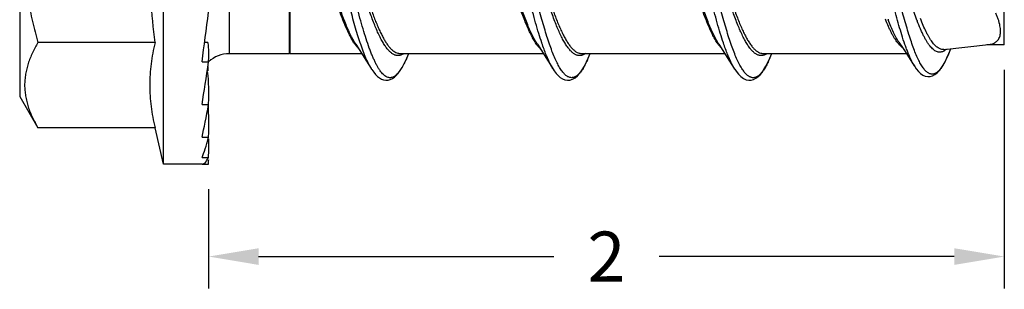
# Model space of a CAD drawing. Units: inches. Extents: x 50.8 to 99.5, y 32 to 50.
# Drawn here: x 54.2 to 56.6, y 43.7 to 44.4 of the extents above; entities that cross this region are included whole.
import ezdxf

# ---------------------------------------------------------------- set-up
doc = ezdxf.new("R2010")
doc.units = ezdxf.units.IN
doc.header["$MEASUREMENT"] = 0
doc.layers.add('02___PRT_ALL_AXES', color=7, linetype='Continuous')
doc.layers.add('02_ACHSEN', color=7, linetype='Continuous')
doc.dimstyles.get("Standard").update_dxf_attribs({"dimtxt": 0.125, "dimasz": 0.125, "dimexe": 0.08, "dimexo": 0.0625, "dimgap": 0.09, "dimtad": 0, "dimtih": 1, "dimtoh": 1, "dimdec": 4, "dimzin": 0, "dimdsep": 46, "dimlunit": 5, "dimtxsty": 'Standard', "dimcen": 0, "dimadec": 0, "dimazin": 0, "dimtfac": 1, "dimtdec": 4, "dimtofl": 0, "dimtmove": 0, "dimatfit": 3, "dimfxl": 1, "dimtolj": 1, "dimtzin": 0, "dimarcsym": 0})

# ---------------------------------------------------------------- blocks, each defined once
blk = doc.blocks.new('*D37')
at = {"color": 0, "lineweight": -2}
for p, q in [((56.6338, 44.2595), (56.6338, 43.7117)), ((54.6433, 43.9607), (54.6433, 43.7117)), ((54.7683, 43.7917), (55.5069, 43.7917)), ((56.5088, 43.7917), (55.7702, 43.7917))]:
    blk.add_line(p, q, dxfattribs=at)
at = {"color": 0}
for points in [[(54.7683, 43.8125), (54.7683, 43.7708), (54.6433, 43.7917)], [(56.5088, 43.8125), (56.5088, 43.7708), (56.6338, 43.7917)]]:
    blk.add_solid(points, dxfattribs=at)
at = {"layer": 'Defpoints', "color": 0}
for p in [(56.6338, 44.322), (54.6433, 44.0232), (56.6338, 43.7917)]:
    blk.add_point(p, dxfattribs=at)
at = {"color": 0, "insert": (55.6386, 43.7917), "char_height": 0.125, "attachment_point": 5}
blk.add_mtext('\\A1;2', dxfattribs=at)
blk = doc.blocks.new('FRONT_12_HH x 2.00')
at = {"color": 7, "linetype": 'Continuous'}
for p, q in [((0.0513, 0.2419), (0.0513, -0.2419)), ((0.2026, 0.2414), (0.2026, -0.2414)), ((1.9901, -0.2197), (1.9901, 0.2197)), ((-0.0102, -0.2129), (-0.0034, -0.2129)), ((0.3678, -0.2185), (0.3778, -0.2341)), ((0.3792, -0.2161), (0.3789, -0.215)), ((0.822, -0.2185), (0.8321, -0.2341)), ((0.8333, -0.2155), (0.8331, -0.2149)), ((1.2763, -0.2185), (1.2863, -0.2341)), ((1.7266, -0.2132), (1.7367, -0.2286)), ((1.8394, -0.2313), (1.9502, -0.2193)), ((1.9901, -0.2197), (1.9465, -0.2197)), ((0.2026, -0.2414), (0.3825, -0.2414)), ((0.3778, -0.2341), (0.3888, -0.2513)), ((0.4782, -0.2414), (0.8368, -0.2414)), ((0.4953, -0.2528), (0.5003, -0.2414)), ((0.8321, -0.2341), (0.843, -0.2513)), ((0.9325, -0.2414), (1.291, -0.2414)), ((0.9492, -0.2535), (0.9545, -0.2414)), ((1.2863, -0.2341), (1.2972, -0.2512)), ((1.2983, -0.2448), (1.298, -0.2441)), ((1.3867, -0.2414), (1.7451, -0.2414)), ((1.4037, -0.253), (1.4088, -0.2414)), ((1.7367, -0.2286), (1.7477, -0.2455)), ((1.7477, -0.2455), (1.7591, -0.2633)), ((-0.0169, -0.2623), (-0.0004, -0.2623)), ((1.7591, -0.2633), (1.7661, -0.2742)), ((-0.0169, -0.3691), (-0.0004, -0.3691)), ((-0.0169, -0.4507), (-0.0004, -0.4507)), ((-0.0169, -0.5017), (-0.0004, -0.5017)), ((-0.0169, -0.5184), (-0.0004, -0.5184))]:
    blk.add_line(p, q, dxfattribs=at)
for points in [[(1.7659, -0.274), (1.77, -0.28), (1.7753, -0.2865), (1.7808, -0.2918), (1.7865, -0.2957), (1.7925, -0.2983), (1.7986, -0.2995), (1.8046, -0.2992), (1.8106, -0.2975), (1.8163, -0.2945), (1.8218, -0.2902), (1.8271, -0.2847), (1.8322, -0.2781), (1.8371, -0.2705), (1.8419, -0.262), (1.8466, -0.2524), (1.8514, -0.2418), (1.8566, -0.2295)], [(0.3888, -0.2513), (0.4061, -0.2789), (0.4073, -0.2807)], [(0.4073, -0.2807), (0.4081, -0.2819), (0.4126, -0.2885), (0.4172, -0.2942), (0.4219, -0.2989), (0.4268, -0.3028), (0.4319, -0.3057), (0.4373, -0.3077), (0.443, -0.3086), (0.4486, -0.3082), (0.4541, -0.3067), (0.4595, -0.304), (0.4646, -0.3004), (0.4695, -0.2959), (0.4741, -0.2905), (0.4788, -0.2841), (0.4834, -0.2766), (0.488, -0.2682), (0.4928, -0.2584), (0.4953, -0.2528)], [(0.843, -0.2513), (0.8604, -0.2789), (0.8615, -0.2807)], [(0.8615, -0.2806), (0.8642, -0.2848), (0.8691, -0.2914), (0.8741, -0.297), (0.8794, -0.3016), (0.885, -0.3051), (0.8909, -0.3075), (0.8972, -0.3086), (0.9036, -0.3081), (0.91, -0.306), (0.9163, -0.3023), (0.9224, -0.2971), (0.9284, -0.2905), (0.9341, -0.2825), (0.9397, -0.273), (0.9453, -0.262), (0.9492, -0.2535)], [(1.2972, -0.2512), (1.3146, -0.2788), (1.3158, -0.2807)], [(1.3156, -0.2804), (1.3193, -0.286), (1.3251, -0.2935), (1.3311, -0.2995), (1.3374, -0.3041), (1.3441, -0.3072), (1.3507, -0.3085), (1.357, -0.3082), (1.3631, -0.3065), (1.3688, -0.3035), (1.3741, -0.2995), (1.3791, -0.2947), (1.384, -0.2887), (1.3889, -0.2816), (1.3938, -0.2733), (1.3989, -0.2633), (1.4037, -0.253)]]:
    blk.add_lwpolyline(points, dxfattribs=at)
for centre, radius, start, end in [((2.4984, 0.1489), 0.8552, 200.8633, 200.977), ((2.562, 0.1435), 0.8461, 200.8863, 201.0131), ((0.0513, -0.318), 0.076, 90, 132.9929), ((0.4263, -0.18), 0.0713, 222.8112, 223.497), ((0.4676, -0.2118), 0.0363, 301.8285, 303.4714), ((0.4665, -0.2101), 0.0383, 303.4764, 304.8595), ((0.8811, -0.1795), 0.0721, 222.4363, 223.4339), ((1.3754, -0.2108), 0.0376, 302.0474, 304.9043), ((0.6755, -0.1331), 0.299, 335.3451, 336.2543)]:
    blk.add_arc(centre, radius, start, end, dxfattribs=at)
for centre, major_axis, ratio, start_param, end_param in [((0, 0), (0.0615, 0.5184), 0.031338, 4.185666, 4.447466), ((-0.0251, -0.417), (0.0218, 0.2041), 0.060703, -0.703854, 0.006442), ((0, 0), (0.0553, 0.5184), 0.060703, 3.926626, 4.188425), ((-0.0251, -0.4841), (0.0179, 0.2041), 0.086167, -0.964594, -0.221906), ((-0.0251, -0.1955), (-0.0179, 0.2041), 0.086167, 4.252793, 4.31068), ((0, 0), (0.0453, 0.5184), 0.086167, 3.665885, 3.927684), ((-0.0251, -0.5182), (0.0127, 0.2041), 0.105931, -1.227354, -0.765367), ((0, 0), (0.0322, 0.5184), 0.105931, 3.403125, 3.664925), ((-0.0251, -0.517), (0.0066, 0.2041), 0.118479, -1.491912, -1.260681), ((0, 0), (0.0167, 0.5184), 0.118479, 3.145426, 3.400367), ((-0.0251, -0.4805), (0, 0.2041), 0.122785, 4.525655, 4.583663)]:
    blk.add_ellipse(centre, major_axis=major_axis, ratio=ratio, start_param=start_param, end_param=end_param, dxfattribs=at)
for points, knots in [([(0.822, -0.2185), (0.8197, -0.215), (0.8152, -0.2073), (0.8088, -0.1949), (0.8024, -0.1809), (0.796, -0.1655), (0.7896, -0.1489), (0.7832, -0.131), (0.7768, -0.1121), (0.7682, -0.0853), (0.7575, -0.0504), (0.7448, -0.0075), (0.7321, 0.0356), (0.7214, 0.071), (0.7128, 0.0984), (0.7064, 0.1179), (0.7, 0.1365), (0.6936, 0.154), (0.6872, 0.1704), (0.6808, 0.1853), (0.6744, 0.1988), (0.668, 0.2108), (0.6626, 0.2196), (0.6581, 0.2258), (0.6549, 0.2299), (0.6517, 0.2334), (0.6485, 0.2366), (0.6453, 0.2393), (0.6421, 0.2415), (0.6388, 0.2432), (0.6356, 0.2444), (0.6323, 0.2452), (0.6291, 0.2454), (0.6258, 0.2452), (0.6214, 0.2442), (0.6182, 0.2427), (0.6162, 0.2415)], [0, 0, 0, 0, 0.023929, 0.050592, 0.0799, 0.111709, 0.145837, 0.18207, 0.22017, 0.259875, 0.342975, 0.428999, 0.515457, 0.599843, 0.640497, 0.679736, 0.717287, 0.752897, 0.786333, 0.817391, 0.845901, 0.871734, 0.894817, 0.905328, 0.915159, 0.92433, 0.932867, 0.940808, 0.94821, 0.955142, 0.961697, 0.967984, 0.974132, 0.980278, 0.98656, 1, 1, 1, 1]), ([(0.8209, -0.2194), (0.8187, -0.2164), (0.8144, -0.2098), (0.8084, -0.199), (0.8023, -0.1867), (0.7962, -0.1731), (0.7901, -0.1583), (0.784, -0.1424), (0.7779, -0.1254), (0.7718, -0.1075), (0.7657, -0.0889), (0.7575, -0.0629), (0.7473, -0.0295), (0.7352, 0.011), (0.7231, 0.0511), (0.7129, 0.0839), (0.7046, 0.109), (0.6985, 0.1268), (0.6924, 0.1437), (0.6864, 0.1595), (0.6803, 0.1743), (0.6751, 0.1857), (0.6709, 0.1942), (0.6679, 0.2001), (0.6648, 0.2057), (0.6608, 0.2124), (0.6559, 0.2198), (0.6498, 0.2275), (0.6445, 0.2328), (0.6403, 0.236), (0.6372, 0.238), (0.6342, 0.2395), (0.6311, 0.2406), (0.628, 0.2413), (0.6259, 0.2414), (0.6249, 0.2414)], [0, 0, 0, 0, 0.021869, 0.046257, 0.073121, 0.102365, 0.133845, 0.167398, 0.202832, 0.239932, 0.278473, 0.318208, 0.400227, 0.483853, 0.566883, 0.647137, 0.685571, 0.722548, 0.757837, 0.791233, 0.822542, 0.851596, 0.865238, 0.878271, 0.890682, 0.902463, 0.924124, 0.943289, 0.960075, 0.967659, 0.974767, 0.981466, 0.987837, 0.993978, 1, 1, 1, 1]), ([(0.8331, -0.2149), (0.8304, -0.207), (0.8251, -0.1904), (0.8175, -0.1644), (0.8099, -0.1366), (0.8023, -0.1072), (0.7947, -0.0767), (0.7844, -0.0345), (0.7743, 0.0081), (0.7642, 0.0506), (0.7565, 0.0819), (0.7489, 0.1123), (0.7413, 0.1414), (0.7337, 0.169), (0.7261, 0.1946), (0.7185, 0.2181), (0.7131, 0.2329), (0.7104, 0.2398)], [0, 0, 0, 0, 0.053291, 0.110933, 0.172362, 0.236946, 0.304017, 0.37287, 0.51299, 0.582768, 0.65137, 0.718067, 0.782164, 0.842992, 0.899936, 0.952435, 1, 1, 1, 1]), ([(1.2763, -0.2185), (1.274, -0.215), (1.2695, -0.2074), (1.2631, -0.1949), (1.2567, -0.181), (1.2503, -0.1656), (1.2439, -0.149), (1.2376, -0.1311), (1.2312, -0.1123), (1.2225, -0.0855), (1.2118, -0.0507), (1.1991, -0.0078), (1.1865, 0.0352), (1.1758, 0.0706), (1.1672, 0.098), (1.1608, 0.1176), (1.1544, 0.1362), (1.148, 0.1537), (1.1416, 0.17), (1.1352, 0.185), (1.1288, 0.1985), (1.1224, 0.2105), (1.117, 0.2194), (1.1125, 0.2256), (1.1093, 0.2297), (1.1061, 0.2333), (1.1029, 0.2364), (1.0997, 0.2391), (1.0965, 0.2414), (1.0932, 0.2431), (1.09, 0.2444), (1.0868, 0.2451), (1.0835, 0.2454), (1.0802, 0.2452), (1.0758, 0.2443), (1.0727, 0.2428), (1.0706, 0.2416)], [0, 0, 0, 0, 0.023899, 0.050528, 0.079796, 0.111563, 0.145646, 0.181834, 0.219888, 0.259549, 0.342567, 0.428526, 0.514943, 0.599318, 0.639979, 0.679233, 0.716808, 0.75245, 0.785927, 0.817033, 0.845598, 0.871491, 0.894639, 0.905181, 0.915045, 0.924247, 0.932813, 0.940782, 0.948209, 0.955163, 0.961734, 0.968032, 0.974183, 0.980326, 0.986597, 1, 1, 1, 1]), ([(1.2719, -0.2147), (1.2698, -0.2115), (1.2656, -0.2045), (1.2596, -0.1931), (1.2536, -0.1804), (1.2476, -0.1665), (1.2416, -0.1514), (1.2356, -0.1352), (1.2296, -0.1182), (1.2215, -0.0939), (1.2114, -0.0621), (1.1996, -0.0229), (1.1877, 0.0169), (1.1758, 0.0563), (1.1657, 0.0883), (1.1576, 0.1129), (1.1516, 0.1302), (1.1456, 0.1466), (1.1396, 0.1621), (1.1336, 0.1764), (1.1276, 0.1894), (1.1216, 0.2012), (1.1156, 0.2116), (1.1096, 0.2205), (1.1036, 0.228), (1.0985, 0.233), (1.0943, 0.2362), (1.0913, 0.2381), (1.0883, 0.2396), (1.0852, 0.2407), (1.0822, 0.2413), (1.0802, 0.2414), (1.0792, 0.2414)], [0, 0, 0, 0, 0.023052, 0.048555, 0.076437, 0.106591, 0.138862, 0.173079, 0.209053, 0.246565, 0.325292, 0.407305, 0.490535, 0.572866, 0.652216, 0.690147, 0.726606, 0.76137, 0.794244, 0.825048, 0.853622, 0.87985, 0.903642, 0.924957, 0.943836, 0.960402, 0.967901, 0.974939, 0.98158, 0.987906, 0.99401, 1, 1, 1, 1]), ([(1.2873, -0.2149), (1.2847, -0.2069), (1.2794, -0.1903), (1.2717, -0.1643), (1.2641, -0.1364), (1.2565, -0.107), (1.2488, -0.0763), (1.2386, -0.0341), (1.226, 0.019), (1.2133, 0.0718), (1.203, 0.1129), (1.1954, 0.142), (1.1878, 0.1695), (1.1801, 0.1952), (1.1725, 0.2186), (1.1672, 0.2334), (1.1645, 0.2403)], [0, 0, 0, 0, 0.053328, 0.11102, 0.172496, 0.237134, 0.304253, 0.373152, 0.513339, 0.651738, 0.718425, 0.782488, 0.843268, 0.900138, 0.952547, 1, 1, 1, 1]), ([(1.7336, -0.1946), (1.7312, -0.1868), (1.7264, -0.1706), (1.7194, -0.1456), (1.7124, -0.1192), (1.703, -0.082), (1.6914, -0.034), (1.6776, 0.0241), (1.666, 0.0723), (1.6566, 0.1099), (1.6496, 0.1367), (1.6426, 0.1622), (1.6357, 0.1862), (1.6287, 0.2085), (1.6238, 0.2226), (1.6214, 0.2294)], [0, 0, 0, 0, 0.05584, 0.115267, 0.177703, 0.242592, 0.377512, 0.515303, 0.651064, 0.716679, 0.780005, 0.840495, 0.897634, 0.950941, 1, 1, 1, 1]), ([(1.2036, 0.198), (1.2056, 0.1942), (1.2096, 0.1862), (1.2153, 0.1735), (1.221, 0.1597), (1.2267, 0.1449), (1.2324, 0.1293), (1.2401, 0.1069), (1.2497, 0.0774), (1.261, 0.0406), (1.2723, 0.0029), (1.2836, -0.0349), (1.2949, -0.0719), (1.3045, -0.1017), (1.3122, -0.1243), (1.3179, -0.1403), (1.3236, -0.1553), (1.3293, -0.1694), (1.335, -0.1825), (1.3407, -0.1944), (1.3464, -0.2051), (1.3521, -0.2145), (1.3578, -0.2226), (1.3635, -0.2293), (1.3692, -0.2346), (1.3749, -0.2385), (1.3799, -0.2405), (1.3838, -0.2413), (1.3857, -0.2414), (1.3867, -0.2414)], [0, 0, 0, 0, 0.026575, 0.055322, 0.086132, 0.118858, 0.153335, 0.189392, 0.265439, 0.345317, 0.427211, 0.509249, 0.589551, 0.666293, 0.702788, 0.737768, 0.771043, 0.802449, 0.831839, 0.85908, 0.88408, 0.90678, 0.927159, 0.945269, 0.961256, 0.975378, 0.988075, 0.994091, 1, 1, 1, 1]), ([(0.9473, -0.2578), (0.9453, -0.2622), (0.9422, -0.2684), (0.9379, -0.2761), (0.9347, -0.2812), (0.9316, -0.2858), (0.9284, -0.2898), (0.9252, -0.2933), (0.9221, -0.2962), (0.9189, -0.2985), (0.9157, -0.3003), (0.9125, -0.3015), (0.9093, -0.3021), (0.9061, -0.3021), (0.9029, -0.3015), (0.8997, -0.3004), (0.8965, -0.2986), (0.8933, -0.2963), (0.8901, -0.2934), (0.887, -0.2899), (0.8838, -0.2859), (0.8807, -0.2814), (0.8775, -0.2763), (0.8743, -0.2707), (0.87, -0.2623), (0.8646, -0.2505), (0.8583, -0.2348), (0.852, -0.2173), (0.8457, -0.1982), (0.8395, -0.1776), (0.8331, -0.1556), (0.8268, -0.1324), (0.8183, -0.0997), (0.8078, -0.0572), (0.7953, -0.0051), (0.7828, 0.0471), (0.7723, 0.09), (0.7638, 0.1231), (0.7575, 0.1467), (0.7512, 0.1692), (0.7468, 0.1837), (0.7447, 0.1908)], [0, 0, 0, 0, 0.024177, 0.035109, 0.04527, 0.054666, 0.063314, 0.071245, 0.078503, 0.085153, 0.09128, 0.096999, 0.102458, 0.107826, 0.113279, 0.118987, 0.125098, 0.131729, 0.138967, 0.146875, 0.155498, 0.164869, 0.175004, 0.185911, 0.197591, 0.223252, 0.25191, 0.28342, 0.317608, 0.354255, 0.393118, 0.433936, 0.476417, 0.565166, 0.656821, 0.748736, 0.838254, 0.881304, 0.922805, 0.96246, 1, 1, 1, 1]), ([(0.9426, -0.2416), (0.9407, -0.2429), (0.9378, -0.2446), (0.9336, -0.2461), (0.9306, -0.2467), (0.9275, -0.2469), (0.9245, -0.2466), (0.9214, -0.2459), (0.9184, -0.2448), (0.9154, -0.2432), (0.9112, -0.2405), (0.906, -0.2359), (0.9, -0.229), (0.894, -0.2206), (0.888, -0.2106), (0.882, -0.1992), (0.876, -0.1863), (0.87, -0.1723), (0.864, -0.157), (0.858, -0.1406), (0.852, -0.1232), (0.8438, -0.0986), (0.8338, -0.0662), (0.8219, -0.0262), (0.81, 0.0146), (0.7981, 0.055), (0.788, 0.0878), (0.7799, 0.113), (0.7739, 0.1308), (0.7679, 0.1477), (0.7619, 0.1636), (0.7559, 0.1784), (0.7517, 0.1878), (0.7496, 0.1923)], [0, 0, 0, 0, 0.013843, 0.020242, 0.026417, 0.03248, 0.038554, 0.044759, 0.051208, 0.057999, 0.065215, 0.081163, 0.099428, 0.120197, 0.143547, 0.169457, 0.19786, 0.228644, 0.261652, 0.296708, 0.333612, 0.372142, 0.453128, 0.537649, 0.62356, 0.708673, 0.790828, 0.830147, 0.867968, 0.904063, 0.938222, 0.970256, 1, 1, 1, 1]), ([(0.7546, 0.1876), (0.7565, 0.1835), (0.7603, 0.1751), (0.7659, 0.1618), (0.7714, 0.1476), (0.7769, 0.1325), (0.7825, 0.1167), (0.79, 0.0943), (0.7973, 0.0711), (0.8046, 0.0473), (0.8121, 0.0229), (0.8213, -0.0079), (0.8322, -0.0445), (0.8432, -0.0801), (0.8526, -0.1086), (0.8601, -0.1303), (0.8656, -0.1455), (0.8711, -0.1599), (0.8767, -0.1733), (0.8822, -0.1856), (0.8878, -0.1969), (0.8933, -0.2071), (0.8988, -0.216), (0.9043, -0.2236), (0.9099, -0.23), (0.9154, -0.235), (0.921, -0.2387), (0.9259, -0.2406), (0.9297, -0.2413), (0.9315, -0.2414), (0.9325, -0.2414)], [0, 0, 0, 0, 0.028394, 0.0588, 0.091081, 0.125086, 0.160655, 0.197606, 0.274876, 0.314788, 0.355265, 0.437039, 0.518432, 0.597689, 0.673112, 0.708891, 0.743134, 0.775671, 0.806356, 0.835052, 0.86164, 0.886046, 0.908218, 0.928147, 0.945896, 0.961609, 0.975544, 0.98813, 0.994113, 1, 1, 1, 1]), ([(1.4037, -0.253), (1.4017, -0.2576), (1.3986, -0.2642), (1.3942, -0.2725), (1.391, -0.278), (1.3878, -0.283), (1.3846, -0.2874), (1.3814, -0.2912), (1.3782, -0.2945), (1.375, -0.2972), (1.3718, -0.2994), (1.3686, -0.3009), (1.3654, -0.3019), (1.3621, -0.3022), (1.3588, -0.3019), (1.3556, -0.301), (1.3524, -0.2996), (1.3492, -0.2975), (1.346, -0.2949), (1.3428, -0.2917), (1.3396, -0.2879), (1.3364, -0.2835), (1.3332, -0.2787), (1.33, -0.2732), (1.3268, -0.2673), (1.3236, -0.2608), (1.3192, -0.2512), (1.3138, -0.2379), (1.3074, -0.2206), (1.3011, -0.2016), (1.2947, -0.181), (1.2883, -0.159), (1.282, -0.1357), (1.2733, -0.1028), (1.2627, -0.0599), (1.2501, -0.0073), (1.2375, 0.0455), (1.2268, 0.0888), (1.2182, 0.1224), (1.2119, 0.1462), (1.2055, 0.169), (1.2011, 0.1837), (1.1989, 0.1908)], [0, 0, 0, 0, 0.025261, 0.036723, 0.047399, 0.057296, 0.066427, 0.074812, 0.082484, 0.089497, 0.095927, 0.101874, 0.107471, 0.112876, 0.11827, 0.123833, 0.129728, 0.136091, 0.143028, 0.150617, 0.158911, 0.167946, 0.177746, 0.188326, 0.199692, 0.21184, 0.224761, 0.25288, 0.283925, 0.317709, 0.354026, 0.392629, 0.433248, 0.475598, 0.564242, 0.655971, 0.748078, 0.837843, 0.881018, 0.922631, 0.962387, 1, 1, 1, 1]), ([(1.3953, -0.2426), (1.3934, -0.2438), (1.3905, -0.2453), (1.3864, -0.2464), (1.3834, -0.2468), (1.3803, -0.2468), (1.3773, -0.2463), (1.3743, -0.2455), (1.3713, -0.2442), (1.3683, -0.2424), (1.3653, -0.2403), (1.3623, -0.2377), (1.3582, -0.2337), (1.3531, -0.2275), (1.3482, -0.2205), (1.3444, -0.2141), (1.3403, -0.2069), (1.3352, -0.197), (1.3293, -0.1841), (1.3233, -0.1699), (1.3173, -0.1546), (1.3114, -0.1382), (1.3054, -0.1209), (1.2973, -0.0962), (1.2873, -0.064), (1.2755, -0.0242), (1.2657, 0.0095), (1.2577, 0.0366), (1.2498, 0.063), (1.2419, 0.0888), (1.2339, 0.1137), (1.2279, 0.1314), (1.222, 0.1481), (1.216, 0.1639), (1.2101, 0.1785), (1.206, 0.1878), (1.2039, 0.1923)], [0, 0, 0, 0, 0.013399, 0.019649, 0.025729, 0.031756, 0.037849, 0.044123, 0.050685, 0.057623, 0.065012, 0.072908, 0.081357, 0.100031, 0.121206, 0.132749, 0.144928, 0.171172, 0.199864, 0.23088, 0.264076, 0.299272, 0.336263, 0.374837, 0.455772, 0.540077, 0.625643, 0.668229, 0.710326, 0.792008, 0.831091, 0.868684, 0.904566, 0.938532, 0.970397, 1, 1, 1, 1]), ([(1.7514, -0.1936), (1.7493, -0.1867), (1.745, -0.1725), (1.7388, -0.1506), (1.7326, -0.1275), (1.7242, -0.0951), (1.7138, -0.0531), (1.7015, -0.0017), (1.6893, 0.0496), (1.6789, 0.0918), (1.6705, 0.1243), (1.6643, 0.1475), (1.6581, 0.1696), (1.6538, 0.1839), (1.6517, 0.1908)], [0, 0, 0, 0, 0.054355, 0.111878, 0.172123, 0.234654, 0.364888, 0.499024, 0.633285, 0.763911, 0.82672, 0.887273, 0.945164, 1, 1, 1, 1]), ([(1.7715, -0.1581), (1.7691, -0.1516), (1.7641, -0.1382), (1.757, -0.1173), (1.7499, -0.0953), (1.7402, -0.0644), (1.7284, -0.0244), (1.7143, 0.024), (1.7024, 0.064), (1.6927, 0.095), (1.6856, 0.1171), (1.6784, 0.138), (1.6713, 0.1575), (1.6642, 0.1755), (1.6592, 0.1869), (1.6567, 0.1923)], [0, 0, 0, 0, 0.056418, 0.116325, 0.179209, 0.244531, 0.380152, 0.518335, 0.654093, 0.719525, 0.782534, 0.842569, 0.899123, 0.951727, 1, 1, 1, 1]), ([(0.3623, -0.213), (0.3602, -0.2097), (0.3561, -0.2027), (0.3502, -0.1913), (0.3444, -0.1787), (0.3385, -0.1649), (0.3326, -0.15), (0.3267, -0.1341), (0.3208, -0.1173), (0.317, -0.1058), (0.3145, -0.0981)], [0, 0, 0, 0, 0.094538, 0.198695, 0.312194, 0.434579, 0.565306, 0.703738, 0.848968, 1, 1, 1, 1]), ([(0.3948, -0.0979), (0.3988, -0.11), (0.4039, -0.1249), (0.4109, -0.1442), (0.416, -0.1576), (0.4212, -0.1703), (0.4263, -0.1821), (0.4315, -0.1929), (0.4366, -0.2028), (0.4418, -0.2116), (0.4469, -0.2194), (0.4521, -0.226), (0.4572, -0.2315), (0.4624, -0.2359), (0.4676, -0.2391), (0.4721, -0.2407), (0.4756, -0.2413), (0.4773, -0.2414), (0.4782, -0.2414)], [0, 0, 0, 0, 0.18817, 0.277058, 0.36185, 0.442189, 0.5178, 0.588427, 0.653866, 0.713986, 0.768716, 0.818077, 0.862277, 0.901721, 0.937066, 0.969339, 0.984777, 1, 1, 1, 1]), ([(0.3678, -0.2185), (0.3656, -0.2152), (0.3614, -0.208), (0.3553, -0.1963), (0.3492, -0.1832), (0.3431, -0.1688), (0.337, -0.1532), (0.3309, -0.1365), (0.3249, -0.1188), (0.3209, -0.1067), (0.3183, -0.0987)], [0, 0, 0, 0, 0.092965, 0.196071, 0.309013, 0.431305, 0.562314, 0.701326, 0.847547, 1, 1, 1, 1]), ([(0.4867, -0.2427), (0.4849, -0.2438), (0.4819, -0.2453), (0.4778, -0.2464), (0.4748, -0.2468), (0.4718, -0.2468), (0.4688, -0.2463), (0.4658, -0.2454), (0.4627, -0.2441), (0.4597, -0.2424), (0.4568, -0.2402), (0.4538, -0.2377), (0.4496, -0.2336), (0.4445, -0.2275), (0.4386, -0.2188), (0.4327, -0.2086), (0.4267, -0.1971), (0.4208, -0.1842), (0.4148, -0.17), (0.4089, -0.1547), (0.4029, -0.1384), (0.397, -0.1211), (0.3931, -0.1093), (0.3905, -0.1012)], [0, 0, 0, 0, 0.035728, 0.052406, 0.068638, 0.084736, 0.101018, 0.11779, 0.135328, 0.153873, 0.173621, 0.194729, 0.21731, 0.267195, 0.323731, 0.387041, 0.457061, 0.533584, 0.616295, 0.704789, 0.798594, 0.897199, 1, 1, 1, 1]), ([(0.3789, -0.215), (0.3766, -0.2082), (0.3721, -0.1941), (0.3655, -0.1721), (0.359, -0.1487), (0.3547, -0.1327), (0.3525, -0.1244)], [0, 0, 0, 0, 0.227292, 0.471046, 0.729393, 1, 1, 1, 1]), ([(0.4953, -0.2528), (0.494, -0.2556), (0.4915, -0.2611), (0.4876, -0.269), (0.4838, -0.276), (0.4799, -0.2822), (0.476, -0.2876), (0.4721, -0.2922), (0.4687, -0.2954), (0.4661, -0.2975), (0.4635, -0.2992), (0.4603, -0.3009), (0.4563, -0.302), (0.4523, -0.3022), (0.4483, -0.3015), (0.4444, -0.2999), (0.4404, -0.2974), (0.4365, -0.294), (0.4326, -0.2898), (0.4287, -0.2848), (0.4248, -0.279), (0.4209, -0.2723), (0.4171, -0.2649), (0.4132, -0.2566), (0.4093, -0.2477), (0.4054, -0.238), (0.4, -0.2238), (0.3934, -0.2044), (0.3857, -0.1794), (0.3779, -0.1523), (0.3729, -0.1335), (0.3704, -0.1238)], [0, 0, 0, 0, 0.034752, 0.066968, 0.096624, 0.123714, 0.148282, 0.17042, 0.190278, 0.199427, 0.208105, 0.22424, 0.239206, 0.253647, 0.268283, 0.283808, 0.300794, 0.319665, 0.340722, 0.364155, 0.390073, 0.418535, 0.449565, 0.483155, 0.519259, 0.557818, 0.598763, 0.687469, 0.784598, 0.889205, 1, 1, 1, 1]), ([(1.9502, -0.2193), (1.9521, -0.2191), (1.9556, -0.2186), (1.9606, -0.2172), (1.9652, -0.2153), (1.9692, -0.2128), (1.9727, -0.2098), (1.9756, -0.2061), (1.9779, -0.2018), (1.9795, -0.1969), (1.9804, -0.1915), (1.9807, -0.1855), (1.9804, -0.179), (1.9793, -0.1721), (1.9777, -0.1647), (1.9754, -0.157), (1.9726, -0.1489), (1.9704, -0.1435), (1.9693, -0.1408)], [0, 0, 0, 0, 0.056658, 0.109847, 0.160108, 0.208261, 0.255393, 0.302842, 0.35203, 0.404205, 0.460416, 0.521496, 0.587904, 0.659818, 0.737261, 0.820049, 0.907787, 1, 1, 1, 1]), ([(1.7235, -0.215), (1.7221, -0.2133), (1.7195, -0.2096), (1.7156, -0.2037), (1.7118, -0.1971), (1.708, -0.1899), (1.7041, -0.1821), (1.6989, -0.1707), (1.6952, -0.1617), (1.6928, -0.1555)], [0, 0, 0, 0, 0.097069, 0.202318, 0.315766, 0.437309, 0.56677, 0.703925, 1, 1, 1, 1]), ([(1.7266, -0.2132), (1.7242, -0.2095), (1.7195, -0.2015), (1.7129, -0.1884), (1.7063, -0.1734), (1.702, -0.1628), (1.6999, -0.1572)], [0, 0, 0, 0, 0.210161, 0.447771, 0.711655, 1, 1, 1, 1]), ([(1.8372, -0.2363), (1.8359, -0.2369), (1.8332, -0.2378), (1.829, -0.2383), (1.8248, -0.2379), (1.8206, -0.2367), (1.8165, -0.2345), (1.8124, -0.2315), (1.8083, -0.2276), (1.8042, -0.223), (1.8002, -0.2176), (1.7962, -0.2114), (1.7922, -0.2044), (1.7881, -0.1968), (1.7841, -0.1885), (1.7786, -0.1762), (1.7748, -0.1665), (1.7722, -0.1599)], [0, 0, 0, 0, 0.039966, 0.07799, 0.115742, 0.154897, 0.19691, 0.242906, 0.293673, 0.349727, 0.411368, 0.478745, 0.551887, 0.630738, 0.715171, 0.805011, 1, 1, 1, 1]), ([(1.8392, -0.2313), (1.838, -0.2315), (1.8354, -0.2315), (1.8316, -0.2308), (1.8278, -0.2294), (1.8241, -0.2273), (1.8203, -0.2245), (1.8166, -0.221), (1.8129, -0.2169), (1.8093, -0.2122), (1.8056, -0.2068), (1.8019, -0.2009), (1.7983, -0.1944), (1.7932, -0.1846), (1.787, -0.1711), (1.7824, -0.1599), (1.7801, -0.1539)], [0, 0, 0, 0, 0.036755, 0.073974, 0.112876, 0.154492, 0.19962, 0.248836, 0.302531, 0.360952, 0.424227, 0.492405, 0.565462, 0.643325, 0.81295, 1, 1, 1, 1]), ([(1.7659, -0.274), (1.7645, -0.2718), (1.7617, -0.2669), (1.7576, -0.259), (1.7536, -0.2503), (1.7496, -0.2407), (1.7456, -0.2302), (1.74, -0.2148), (1.7361, -0.2028), (1.7336, -0.1946)], [0, 0, 0, 0, 0.093283, 0.196007, 0.308087, 0.42935, 0.559541, 0.698356, 1, 1, 1, 1]), ([(1.8523, -0.2398), (1.8502, -0.2447), (1.847, -0.2518), (1.8425, -0.2608), (1.8392, -0.2667), (1.836, -0.2721), (1.8328, -0.2768), (1.8296, -0.281), (1.8264, -0.2846), (1.8232, -0.2875), (1.82, -0.2899), (1.8168, -0.2916), (1.8136, -0.2927), (1.8104, -0.2932), (1.8071, -0.293), (1.804, -0.2922), (1.8008, -0.2908), (1.7976, -0.2888), (1.7945, -0.2862), (1.7914, -0.283), (1.7883, -0.2792), (1.7852, -0.2749), (1.7821, -0.27), (1.779, -0.2646), (1.7748, -0.2563), (1.7695, -0.2447), (1.7634, -0.2293), (1.7573, -0.212), (1.7534, -0.1999), (1.7514, -0.1936)], [0, 0, 0, 0, 0.084029, 0.122056, 0.157403, 0.19008, 0.220116, 0.247579, 0.272573, 0.295254, 0.31585, 0.334684, 0.352179, 0.368865, 0.385353, 0.402265, 0.420168, 0.439529, 0.460699, 0.483933, 0.509406, 0.537227, 0.567465, 0.600154, 0.635296, 0.712845, 0.799832, 0.895791, 1, 1, 1, 1]), ([(0.374, -0.2285), (0.3719, -0.2262), (0.3678, -0.2212), (0.3642, -0.2159), (0.3623, -0.213)], [0, 0, 0, 0, 0.470314, 1, 1, 1, 1]), ([(0.4073, -0.2807), (0.4061, -0.2787), (0.4036, -0.2746), (0.4001, -0.268), (0.3966, -0.2608), (0.3918, -0.25), (0.3859, -0.2351), (0.3815, -0.2226), (0.3792, -0.2161)], [0, 0, 0, 0, 0.097711, 0.203407, 0.317082, 0.438628, 0.704666, 1, 1, 1, 1]), ([(0.8279, -0.2281), (0.8273, -0.2275), (0.8248, -0.2247), (0.8226, -0.2217), (0.8209, -0.2194)], [0, 0, 0, 0, 0.236393, 1, 1, 1, 1]), ([(0.8441, -0.2448), (0.8422, -0.2402), (0.8385, -0.2304), (0.835, -0.2206), (0.8333, -0.2155)], [0, 0, 0, 0, 0.480825, 1, 1, 1, 1]), ([(1.2831, -0.2292), (1.2812, -0.2271), (1.2772, -0.2224), (1.2737, -0.2174), (1.2719, -0.2147)], [0, 0, 0, 0, 0.471227, 1, 1, 1, 1]), ([(1.298, -0.2441), (1.2962, -0.2395), (1.2925, -0.2298), (1.2891, -0.22), (1.2873, -0.2149)], [0, 0, 0, 0, 0.48108, 1, 1, 1, 1]), ([(1.7326, -0.2246), (1.7309, -0.2233), (1.7278, -0.2202), (1.7249, -0.2168), (1.7235, -0.215)], [0, 0, 0, 0, 0.473366, 1, 1, 1, 1]), ([(0.8615, -0.2806), (0.8599, -0.2782), (0.8569, -0.2729), (0.8526, -0.2644), (0.8482, -0.255), (0.8455, -0.2483), (0.8441, -0.2448)], [0, 0, 0, 0, 0.21751, 0.456799, 0.717749, 1, 1, 1, 1]), ([(1.3156, -0.2804), (1.3141, -0.278), (1.3111, -0.2727), (1.3068, -0.2643), (1.3025, -0.2549), (1.2997, -0.2483), (1.2983, -0.2448)], [0, 0, 0, 0, 0.21781, 0.457251, 0.718106, 1, 1, 1, 1]), ([(1.7357, -0.227), (1.7354, -0.2268), (1.7344, -0.226), (1.7333, -0.2252), (1.7326, -0.2246)], [0, 0, 0, 0, 0.243299, 1, 1, 1, 1]), ([(1.84, -0.2349), (1.8398, -0.235), (1.8389, -0.2355), (1.838, -0.236), (1.8372, -0.2363)], [0, 0, 0, 0, 0.255707, 1, 1, 1, 1]), ([(1.8458, -0.2307), (1.8454, -0.2311), (1.8435, -0.2326), (1.8415, -0.234), (1.84, -0.2349)], [0, 0, 0, 0, 0.263805, 1, 1, 1, 1])]:
    blk.add_open_spline(points, degree=3, knots=knots, dxfattribs=at)
at = {"layer": '02___PRT_ALL_AXES', "color": 7, "linetype": 'Continuous'}
for p, q in [((-0.1136, -0.5184), (-0.1136, 0.5184)), ((-0.1345, -0.2138), (-0.4275, -0.2138)), ((-0.1345, -0.4276), (-0.4275, -0.4276)), ((-0.1136, -0.5184), (-0.1345, -0.4276))]:
    blk.add_line(p, q, dxfattribs=at)
for points, knots in [([(-0.1345, -0.2138), (-0.1386, -0.1783), (-0.1436, -0.1249), (-0.1472, -0.0536), (-0.1478, -0.0179), (-0.1478, 0)], [0, 0, 0, 0, 0.49998, 0.74999, 1, 1, 1, 1]), ([(-0.1345, -0.2138), (-0.1366, -0.2226), (-0.1403, -0.2403), (-0.1445, -0.2671), (-0.1472, -0.2939), (-0.1481, -0.3207), (-0.1472, -0.3475), (-0.1445, -0.3743), (-0.1403, -0.4011), (-0.1366, -0.4188), (-0.1345, -0.4276)], [0, 0, 0, 0, 0.126074, 0.251304, 0.375847, 0.5, 0.624153, 0.748696, 0.873926, 1, 1, 1, 1])]:
    blk.add_open_spline(points, degree=3, knots=knots, dxfattribs=at)
at = {"layer": '02_ACHSEN', "color": 7, "linetype": 'Continuous'}
for p, q in [((-0.473, 0.3488), (-0.473, -0.3488)), ((0.2007, 0.2419), (0.2007, -0.2419)), ((0.0513, -0.2419), (0.2007, -0.2419)), ((0.2026, -0.2414), (0.2007, -0.2419)), ((-0.473, -0.3488), (-0.4275, -0.4276)), ((-0.0165, -0.5184), (-0.1136, -0.5184))]:
    blk.add_line(p, q, dxfattribs=at)
for points, knots in [([(-0.4275, 0.2138), (-0.4325, 0.1964), (-0.4417, 0.1614), (-0.4506, 0.117), (-0.4557, 0.0812), (-0.4585, 0.0542), (-0.4602, 0.0271), (-0.4608, 0), (-0.4602, -0.0271), (-0.4585, -0.0542), (-0.4557, -0.0812), (-0.4506, -0.117), (-0.4417, -0.1614), (-0.4325, -0.1964), (-0.4275, -0.2138)], [0, 0, 0, 0, 0.124992, 0.24998, 0.312484, 0.374989, 0.437494, 0.5, 0.562506, 0.625011, 0.687516, 0.75002, 0.875008, 1, 1, 1, 1]), ([(-0.4275, -0.2138), (-0.4325, -0.2223), (-0.4415, -0.2395), (-0.4505, -0.2619), (-0.4557, -0.28), (-0.4585, -0.2935), (-0.4602, -0.3071), (-0.4608, -0.3207), (-0.4602, -0.3343), (-0.4585, -0.3479), (-0.4557, -0.3614), (-0.4505, -0.3795), (-0.4415, -0.4019), (-0.4325, -0.4191), (-0.4275, -0.4276)], [0, 0, 0, 0, 0.130771, 0.25715, 0.318855, 0.379738, 0.440026, 0.5, 0.559974, 0.620262, 0.681145, 0.74285, 0.869229, 1, 1, 1, 1])]:
    blk.add_open_spline(points, degree=3, knots=knots, dxfattribs=at)

msp = doc.modelspace()

# ---------------------------------------------------------------- block references
at = {"color": 7}
msp.add_blockref('FRONT_12_HH x 2.00', (54.64372, 44.54167), dxfattribs=at)

# ---------------------------------------------------------------- dimensions: what is measured, and where the dimension line sits
dim = msp.add_linear_dim(base=(56.63383, 43.79167), p1=(54.64329, 44.02324), p2=(56.63383, 44.32196), dimstyle='Standard')
dim.commit()
dim.dimension.update_dxf_attribs({"geometry": '*D37', "text_midpoint": (55.63856, 43.79167), "dimtype": 160})

doc.saveas('drawing.dxf')
